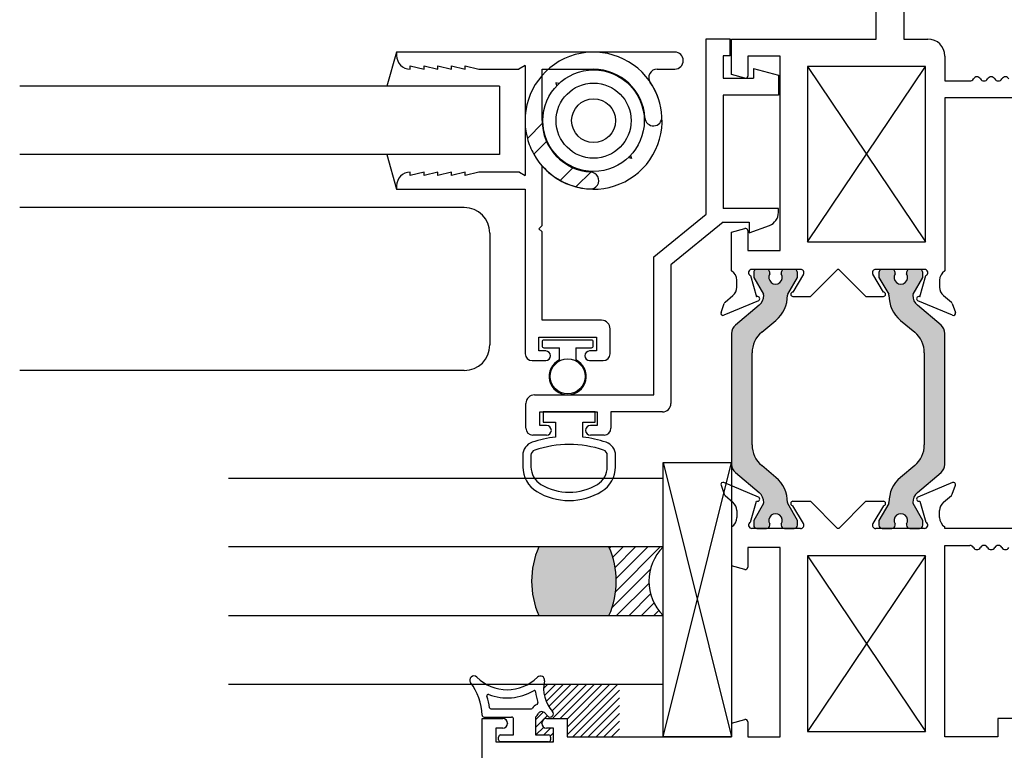
# Paper-space layout 'Page3' of a CAD drawing. Units: inches. Extents: x 0.7 to 8, y 0.3 to 10.4.
# Drawn here: x 5.2 to 7, y 1.3 to 2.7 of the extents above; entities that cross this region are included whole.
import ezdxf

# ---------------------------------------------------------------- set-up
doc = ezdxf.new("R2010")
doc.units = ezdxf.units.IN
doc.header["$MEASUREMENT"] = 0
for name, color, linetype in [('20-0686', 7, 'Continuous'), ('20-4076', 7, 'Continuous'), ('20-4246', 7, 'Continuous'), ('20-4258', 7, 'Continuous'), ('20-6048', 7, 'Continuous'), ('30-4282 HOUSING', 7, 'Continuous'), ('Default', 7, 'Continuous'), ('DV157_Default', 7, 'Continuous'), ('DV205_Default', 7, 'Continuous'), ('H-4936', 7, 'Continuous'), ('H-4938', 7, 'Continuous'), ('S-10008', 7, 'Continuous'), ('S-10010', 7, 'Continuous')]:
    doc.layers.add(name, color=color, linetype=linetype)

# ---------------------------------------------------------------- blocks, each defined once
blk = doc.blocks.new('SE150')
at = {"layer": 'S-10008', "color": 7, "linetype": 'Continuous'}
for p, q in [((5.923775834773505, 2.600574757861559), (5.923775834773505, 2.594574757861559)), ((6.43126344079853, 2.600574757861559), (5.923775834773505, 2.600574757861559)), ((5.948775834773504, 2.569574757861559), (5.948775834773504, 2.575574757861559)), ((5.948775834773504, 2.575574757861559), (5.973775834773504, 2.569574757861559)), ((5.973775834773504, 2.575574757861559), (5.998775834773505, 2.569574757861559)), ((5.973775834773504, 2.569574757861559), (5.973775834773504, 2.575574757861559)), ((5.998775834773504, 2.575574757861559), (6.023775834773504, 2.569574757861559)), ((5.998775834773504, 2.569574757861559), (5.998775834773504, 2.575574757861559)), ((6.023775834773504, 2.575574757861559), (6.048775834773505, 2.569574757861559)), ((6.023775834773504, 2.569574757861559), (6.023775834773504, 2.575574757861559)), ((6.048775834773505, 2.575574757861559), (6.073775834773505, 2.569574757861559)), ((6.048775834773505, 2.569574757861559), (6.048775834773505, 2.575574757861559)), ((6.073775834773505, 2.569574757861559), (6.14699850760509, 2.569574757861559)), ((6.158275834773504, 2.576085725737983), (6.146998507605089, 2.569574757861559)), ((6.158275834773504, 2.576085725737983), (6.158275834773504, 2.375574757861559)), ((6.189275834773504, 2.569574757861559), (6.283025834773504, 2.569574757861559)), ((6.189275834773504, 2.475574757861559), (6.189275834773504, 2.569574757861559)), ((6.283025834773504, 2.569324757861558), (6.283025834773504, 2.569574757861558)), ((6.399248949944282, 2.569574757861559), (6.43126344079853, 2.569574757861559)), ((6.189275834773504, 2.284574757861559), (6.189275834773504, 2.393273482051278)), ((5.948775834773504, 2.375574757861559), (5.948775834773504, 2.381574757861559)), ((5.973775834773504, 2.381574757861559), (5.948775834773504, 2.375574757861559)), ((5.973775834773504, 2.375574757861559), (5.973775834773504, 2.381574757861559)), ((5.998775834773504, 2.381574757861559), (5.973775834773503, 2.375574757861559)), ((5.998775834773504, 2.375574757861559), (5.998775834773504, 2.381574757861559)), ((6.023775834773504, 2.381574757861559), (5.998775834773504, 2.375574757861559)), ((6.023775834773504, 2.375574757861559), (6.023775834773504, 2.381574757861559)), ((6.048775834773505, 2.381574757861559), (6.023775834773504, 2.375574757861559)), ((6.073775834773505, 2.381574757861559), (6.048775834773505, 2.375574757861559)), ((6.048775834773505, 2.375574757861559), (6.048775834773505, 2.381574757861559)), ((6.147883529928091, 2.381574757861558), (6.073775834773504, 2.381574757861558)), ((6.147883529928091, 2.381574757861558), (6.158275834773504, 2.375574757861558)), ((5.923775834773505, 2.356574757861559), (5.923775834773505, 2.350574757861559)), ((5.923775834773505, 2.350574757861558), (6.158275834773504, 2.350574757861558)), ((6.158275834773504, 2.350574757861558), (6.158275834773504, 2.050574757861559)), ((6.183275834773505, 2.278574757861559), (6.189275834773505, 2.284574757861559)), ((6.189275834773504, 2.272574757861558), (6.183275834773504, 2.278574757861558)), ((6.189275834773504, 2.111574757861559), (6.189275834773504, 2.272574757861559)), ((6.297775834773504, 2.111574757861559), (6.189275834773504, 2.111574757861559)), ((6.313275834773505, 2.050574757861559), (6.313275834773505, 2.096074757861559)), ((6.183275834773505, 2.080574757861559), (6.288275834773505, 2.080574757861559)), ((6.183275834773505, 2.055574757861558), (6.183275834773505, 2.080574757861558)), ((6.288275834773504, 2.080574757861559), (6.288275834773504, 2.055574757861559)), ((6.195775834773504, 2.055574757861558), (6.183275834773504, 2.055574757861558)), ((6.288275834773504, 2.055574757861558), (6.275775834773504, 2.055574757861558)), ((6.170775834773504, 2.038074757861559), (6.195775834773505, 2.038074757861559)), ((6.275775834773505, 2.038074757861558), (6.300775834773505, 2.038074757861558))]:
    blk.add_line(p, q, dxfattribs=at)
for centre, radius, start, end in [((5.948775834773504, 2.594574757861559), 0.025, 180, 270), ((6.43126344079853, 2.585074757861559), 0.01550000000000001, 270, 90), ((6.283025834773504, 2.475574757861559), 0.09374999999999999, 3.156441753339963, 90), ((6.399248949944282, 2.554074757861559), 0.01550000000000001, 90, 214.0360762124627), ((6.283025834773504, 2.475574757861559), 0.1247500000000001, 3.156441753339989, 34.03607621246), ((6.39211009302988, 2.481590329376914), 0.01550000000000005, 183.1564417533407, 3.156441753339068), ((6.283025834773504, 2.475574757861559), 0.09375000000000003, 180, 266.84355824666), ((6.283025834773504, 2.475574757861559), 0.12475, 221.2792588293089, 266.8435582466602), ((5.948775834773504, 2.356574757861559), 0.02500000000000007, 90, 180), ((6.27701026325815, 2.366490499605183), 0.01549999999999997, 266.8435582466576, 86.84355824666403), ((6.297775834773504, 2.096074757861559), 0.01549999999999999, 0, 90), ((6.170775834773504, 2.050574757861559), 0.0125, 180, 270), ((6.195775834773504, 2.046824757861558), 0.00874999999999994, 270, 90), ((6.275775834773505, 2.046824757861559), 0.008749999999999975, 90, 270), ((6.300775834773504, 2.050574757861559), 0.0125, 270, 0)]:
    blk.add_arc(centre, radius, start, end, dxfattribs=at)
blk = doc.blocks.new('SE152')
at = {"layer": '20-4076', "color": 7, "linetype": 'Continuous'}
for p, q in [((6.189025834773497, 2.072074757861559), (6.189025834773497, 2.065074757861559)), ((6.279025834773497, 2.07557475786156), (6.192525834773497, 2.07557475786156)), ((6.282525834773497, 2.06507475786156), (6.282525834773497, 2.07207475786156)), ((6.192525834773497, 2.06157475786156), (6.220775834773497, 2.06157475786156)), ((6.220775834773497, 2.039558224417679), (6.220775834773497, 2.06157475786156)), ((6.250775834773497, 2.06157475786156), (6.250775834773497, 2.03955822441768)), ((6.250775834773497, 2.06157475786156), (6.279025834773497, 2.06157475786156))]:
    blk.add_line(p, q, dxfattribs=at)
blk.add_circle((6.235775834773497, 2.00932475786156), 0.03175, dxfattribs=at)
for centre, radius, start, end in [((6.192525834773497, 2.072074757861559), 0.003500000000000002, 90, 180), ((6.279025834773497, 2.072074757861559), 0.003500000000000002, 0, 90), ((6.192525834773497, 2.06507475786156), 0.003500000000000002, 180, 270), ((6.279025834773497, 2.06507475786156), 0.003500000000000002, 270, 0), ((6.235775834773497, 2.00932475786156), 0.03375, 116.3877999612426, 63.61220003875607)]:
    blk.add_arc(centre, radius, start, end, dxfattribs=at)
blk = doc.blocks.new('SE153')
at = {"layer": '20-4246', "color": 7, "linetype": 'Continuous'}
for p, q in [((6.095953440713727, 1.402973378907326), (6.168746772246415, 1.402973378907326)), ((6.083396546527572, 1.387973378907327), (6.133523859752014, 1.387973378907327)), ((6.137273859752013, 1.355473378907328), (6.137273859752013, 1.384223378907326)), ((6.177273859752013, 1.387973378907327), (6.177273859752013, 1.355473378907328)), ((6.109773859752012, 1.346723378907328), (6.109773859752012, 1.351723378907328)), ((6.113523859752013, 1.355473378907328), (6.137273859752013, 1.355473378907328)), ((6.177273859752013, 1.355473378907328), (6.201023859752013, 1.355473378907328)), ((6.204773859752013, 1.351723378907328), (6.204773859752013, 1.346723378907328)), ((6.201023859752013, 1.342973378907328), (6.113523859752013, 1.342973378907328))]:
    blk.add_line(p, q, dxfattribs=at)
for centre, radius, start, end in [((6.064677069660863, 1.455473378907326), 0.007499999999999968, 45.26344994521568, 216.9221934225037), ((6.125427069660862, 1.516784628907326), 0.07881125000000001, 225.2634499452204, 314.7365500547809), ((6.186177069660863, 1.455473378907326), 0.00749999999999998, 347.4705758642623, 134.7365500547795), ((5.974847999219755, 1.387973378907327), 0.1048633031568287, 1.978596333851892, 36.92219342250745), ((6.254510000497906, 1.440287511687448), 0.0625, 167.4705758642624, 222.0688973880044), ((6.090857328160475, 1.426891415319432), 0.002500000000000002, 68.96502725172991, 198.545229617509), ((5.974847999219755, 1.387973378907327), 0.1198633031568286, 8.222449476146094, 18.54522961751122), ((6.125427069660862, 1.516784628907326), 0.09381125000000003, 248.9650272517124, 300.8068972992579), ((6.174752516457501, 1.43406306476064), 0.002500000000000009, 4.462441868204963, 120.8068972992494), ((6.254510000497906, 1.440287511687448), 0.0775, 184.4624418682055, 199.5306523525281), ((6.095953440713727, 1.405473378907326), 0.002499999999999999, 188.2224494761458, 270), ((6.168746772246415, 1.405473378907326), 0.002499999999999997, 270, 323.1301022257613), ((6.188746772302438, 1.390473378795279), 0.02250000011204758, 112.6655790380346, 143.1301022257568), ((6.179112978520516, 1.413542622887138), 0.002500000000000004, 292.6655790380488, 19.53065235253459), ((6.083396546527572, 1.391723378907326), 0.003750000000000005, 181.978596333853, 270), ((6.133523859752013, 1.384223378907327), 0.003750000000000003, 0, 90), ((6.155515058855647, 1.410403650496238), 0.03125000000000001, 314.1294346339938, 329.0473455755791), ((6.188746772302438, 1.390473378795279), 0.007500000112047581, 37.14309148315446, 149.0473455755764), ((6.254510000497906, 1.440287511687448), 0.075, 217.1430914831547, 222.0688973880045), ((6.203474148146804, 1.394223379142437), 0.006249999764888874, 222.0688973880059, 42.06889738799739), ((6.113523859752013, 1.351723378907328), 0.003749999999999999, 90, 180), ((6.201023859752013, 1.351723378907328), 0.003750000000000003, 0, 90), ((6.113523859752013, 1.346723378907328), 0.003750000000000003, 180, 270), ((6.201023859752013, 1.346723378907328), 0.00375, 270, 0)]:
    blk.add_arc(centre, radius, start, end, dxfattribs=at)
blk = doc.blocks.new('SE157')
at = {"layer": 'S-10010', "color": 7, "linetype": 'Continuous'}
for p, q in [((6.488273859752053, 2.624572320535798), (6.532273859752053, 2.624572320535798)), ((6.488273859752053, 2.305229992549489), (6.488273859752053, 2.624572320535798)), ((6.532273859752054, 2.593572320535798), (6.532273859752054, 2.624572320535798)), ((6.519273859752055, 2.593572320535798), (6.519273859752055, 2.553072320535798)), ((6.532273859752054, 2.593572320535798), (6.519273859752055, 2.593572320535798)), ((6.57495841580318, 2.5705675851105), (6.620273859752054, 2.558572320535798)), ((6.57495841580318, 2.5705675851105), (6.57495841580318, 2.553072320535798)), ((6.519273859752055, 2.553072320535798), (6.574958415803181, 2.553072320535798)), ((6.620273859752055, 2.558572320535798), (6.620273859752055, 2.522072320535798)), ((6.519273859752055, 2.522072320535798), (6.519273859752055, 2.315572320535798)), ((6.620273859752055, 2.522072320535798), (6.519273859752055, 2.522072320535798)), ((6.393273859752053, 2.227229992549489), (6.488273859752053, 2.305229992549489)), ((6.620273859752055, 2.315572320535798), (6.519273859752055, 2.315572320535798)), ((6.620273859752055, 2.308077508991041), (6.620273859752055, 2.315572320535798)), ((6.519273859752055, 2.290572320535798), (6.424273859752055, 2.212572320535798)), ((6.519273859752055, 2.290572320535798), (6.56669805007269, 2.290572320535798)), ((6.566698050072689, 2.290572320535798), (6.566698050072689, 2.271072320535798)), ((6.566698050072689, 2.271072320535798), (6.603824363335195, 2.284585193471393)), ((6.393273859752054, 1.975572320535798), (6.393273859752054, 2.227229992549489)), ((6.424273859752054, 2.212572320535798), (6.424273859752054, 1.960072320535798)), ((6.159773859752054, 1.914572320535798), (6.159773859752054, 1.960072320535798)), ((6.175273859752053, 1.975572320535798), (6.393273859752053, 1.975572320535798)), ((6.184773859752053, 1.944572320535798), (6.289773859752053, 1.944572320535798)), ((6.184773859752053, 1.919572320535798), (6.184773859752053, 1.944572320535798)), ((6.289773859752054, 1.944572320535798), (6.289773859752054, 1.919572320535798)), ((6.314773859752054, 1.944572320535798), (6.314773859752054, 1.914572320535798)), ((6.408773859752054, 1.944572320535798), (6.314773859752054, 1.944572320535798)), ((6.197273859752054, 1.919572320535798), (6.184773859752053, 1.919572320535798)), ((6.289773859752054, 1.919572320535798), (6.277273859752054, 1.919572320535798)), ((6.197273859752054, 1.902072320535798), (6.172273859752053, 1.902072320535798)), ((6.302273859752054, 1.902072320535798), (6.277273859752054, 1.902072320535798))]:
    blk.add_line(p, q, dxfattribs=at)
for centre, radius, start, end in [((6.595273859752054, 2.308077508991041), 0.02500000000000002, 290.0000000000003, 0), ((6.175273859752053, 1.960072320535798), 0.0155, 90, 180), ((6.408773859752054, 1.960072320535798), 0.0155, 270, 0), ((6.172273859752054, 1.914572320535798), 0.0125, 180, 270), ((6.197273859752054, 1.910822320535798), 0.008749999999999983, 270, 90), ((6.277273859752054, 1.910822320535798), 0.00874999999999998, 90, 270), ((6.302273859752054, 1.914572320535798), 0.0125, 270, 0)]:
    blk.add_arc(centre, radius, start, end, dxfattribs=at)
blk = doc.blocks.new('SE158')
at = {"layer": '20-4258', "color": 7, "linetype": 'Continuous'}
for p, q in [((6.286023883756899, 1.944572316263173), (6.191023883756898, 1.944572316263173)), ((6.191023883756897, 1.944572316263173), (6.191023883756897, 1.925822316263172)), ((6.286023883756899, 1.925822316263172), (6.286023883756899, 1.944572316263173)), ((6.191023883756897, 1.925822316263172), (6.213523883778248, 1.925822316263172)), ((6.213523883778249, 1.925822316263172), (6.213523883778249, 1.898597004918065)), ((6.263523883756899, 1.898604545385707), (6.263523883756899, 1.925822316263172)), ((6.263523883756899, 1.925822316263172), (6.286023883756899, 1.925822316263172)), ((6.153918538921868, 1.865339678000697), (6.153923703472307, 1.8444238946109)), ((6.168907947805998, 1.865328663102595), (6.168917549453578, 1.844412881188756)), ((6.308148883756888, 1.844444725765519), (6.308148883756888, 1.865360510956307)), ((6.323148883874509, 1.844444725712276), (6.323148883874509, 1.865360509707845))]:
    blk.add_line(p, q, dxfattribs=at)
for centre, radius, start, end in [((6.178918538159741, 1.865345851030635), 0.0250000000000001, 108.6280367202387, 180.0141475426327), ((6.238723226438185, 1.686695156419362), 0.2133949396486716, 96.78175790505684, 108.522384501856), ((6.238388094348376, 1.68669563738278), 0.2133944544738282, 71.51966577519015, 83.23541039221816), ((6.29814888387451, 1.865360509707845), 0.025, 0, 71.62517614422246), ((6.178907946751787, 1.865333254855201), 0.009999999999999074, 108.5093543844016, 180.0263088054145), ((6.238569058012838, 1.687548284877559), 0.1975285120144398, 71.47708996269662, 108.5486369387547), ((6.298148883756888, 1.865360510956307), 0.009999999999999893, 0, 71.50760858984393), ((6.206423701871842, 1.84443685797377), 0.05250000000000021, 180.0141475426335, 238.9566831795991), ((6.206417545502237, 1.844430096024318), 0.03750000000000002, 180.0263023321971, 238.7012307998494), ((6.270648883756887, 1.844444725765519), 0.03750000000000125, 301.2827236471587, 0), ((6.270648883874509, 1.844444725712276), 0.05250000000000011, 301.5140344952425, 0), ((6.238511088053536, 1.89727033869209), 0.1143138267916096, 238.8332480603681, 270.0167176635706), ((6.238521179043107, 1.897281673526172), 0.09933795192255816, 238.7155596972931, 301.2946299027465), ((6.238548571022359, 1.897270282939609), 0.1143137662476595, 269.9979306442754, 301.3905335512076)]:
    blk.add_arc(centre, radius, start, end, dxfattribs=at)
blk = doc.blocks.new('SE160')
at = {"layer": '20-6048', "color": 7, "linetype": 'Continuous'}
for p, q in [((6.409773859752008, 1.351973378907328), (6.409773859752008, 1.851973378907328)), ((6.409773859752008, 1.851973378907328), (6.534773859752008, 1.851973378907328)), ((6.534773859752009, 1.851973378907328), (6.534773859752009, 1.351973378907328)), ((6.534773859752009, 1.351973378907328), (6.409773859752009, 1.351973378907328))]:
    blk.add_line(p, q, dxfattribs=at)
at = {"layer": 'DV157_Default', "color": 7, "linetype": 'Continuous'}
for p, q in [((6.409773859752008, 1.851973378907328), (6.534773859752008, 1.351973378907328)), ((6.409773859752008, 1.351973378907328), (6.534773859752008, 1.851973378907328))]:
    blk.add_line(p, q, dxfattribs=at)
blk = doc.blocks.new('SE162')
at = {"layer": '30-4282 HOUSING', "color": 7, "linetype": 'Continuous'}
for p, q in [((6.219774186697383, 2.543069046624795), (6.213978631739648, 2.54462196089541)), ((6.213978631739649, 2.544621960895411), (6.215531546010264, 2.538826405937676)), ((6.162285106487366, 2.443222377223744), (6.190613407144376, 2.471550677880754)), ((6.198155551425183, 2.438787735633927), (6.173928340217781, 2.414560524426526)), ((6.351936886523143, 2.406663706111916), (6.346360111164891, 2.408157998565529)), ((6.350442594069531, 2.412240481470168), (6.351936886523144, 2.406663706111916)), ((6.222011601338465, 2.36647726330584), (6.246238812545867, 2.390704474513242)), ((6.279001754792694, 2.383162330232436), (6.250673454135685, 2.354834029575426))]:
    blk.add_line(p, q, dxfattribs=at)
for radius in [0.0925, 0.06849999999999999, 0.04000000000000003]:
    blk.add_circle((6.2830258347735, 2.47557475786156), radius, dxfattribs=at)
for radius, start, end in [(0.125, 255.0000000000001, 195.0000000000002), (0.125, 195.0000000000002, 209.2166867709412), (0.1250000000000001, 209.2166867709412, 240.7833132290586), (0.125, 240.7833132290585, 255.0000000000001)]:
    blk.add_arc((6.2830258347735, 2.47557475786156), radius, start, end, dxfattribs=at)
blk = doc.blocks.new('DFT16')
at = {"linetype": 'Continuous'}
h = blk.add_hatch(color=7, dxfattribs=at)
edge = h.paths.add_edge_path()
edge.add_arc((2.234756725162608, -3.191530283007313), 0.1546741074565376, 336.16680099055, 383.8331993380366)
edge.add_line((2.376241104039466, -3.129030282596863), (2.248241104035261, -3.129030282596863))
edge.add_arc((2.389725479062366, -3.191530282589713), 0.1546741037663273, 156.1668002233778, 203.8331997785589)
edge.add_line((2.248241104041574, -3.254030282596852), (2.376241104402089, -3.254030282596878))
h = blk.add_hatch(dxfattribs=at)
h.set_pattern_fill('LINE', scale=0.127999744, angle=45, style=0, pattern_type=2)
h.set_pattern_definition([(45, (0, 0), (-0.01131368587156776, 0.01131368587156776), [])])
edge = h.paths.add_edge_path()
edge.add_arc((2.234756729003017, -3.191530282594501), 0.1546741037806503, -23.833199774279024, 23.83319977621528, ccw=False)
edge.add_line((2.37624110404158, -3.254030282596859), (2.474823938710339, -3.254030282596857))
edge.add_arc((2.538066126231497, -3.191530282600541), 0.08891470228258617, 135.3381817905216, 224.661818211415, ccw=False)
edge.add_line((2.474823938717618, -3.129030282596859), (2.376241104043664, -3.129030282596862))
at = {"color": 7, "linetype": 'Continuous'}
for p, q in [((2.474823938717603, -3.004030282596863), (1.682137419008521, -3.004030282596863)), ((2.474823938717603, -3.129030282596863), (2.474823938717603, -3.004030282596862)), ((2.474823938717603, -3.129030282596863), (1.682137419008521, -3.129030282596863)), ((2.376241104039461, -3.129030282587357), (2.248241104039461, -3.129030282587357)), ((2.464981261717616, -3.129030282596861), (2.37624110403946, -3.129030282596861)), ((1.682137419008521, -3.254030282597021), (2.47482393871768, -3.254030282596857)), ((2.474823938717708, -3.379030282596859), (2.474823938719809, -3.254030282606364)), ((1.682137419008521, -3.37903028259702), (2.474823938717706, -3.379030282596857))]:
    blk.add_line(p, q, dxfattribs=at)
for centre, radius, start, end in [((2.389725479062366, -3.191530282589713), 0.1546741037663273, 156.1668002233778, 203.8331997785589), ((2.234756725162608, -3.191530283007313), 0.1546741074565376, 336.16680099055, 23.83319933803657), ((2.538066126231497, -3.191530282600541), 0.08891470228258617, 135.3381817905216, 224.661818211415)]:
    blk.add_arc(centre, radius, start, end, dxfattribs=at)
blk = doc.blocks.new('SE208')
at = {"layer": 'DV205_Default', "linetype": 'Continuous'}
h = blk.add_hatch(color=7, dxfattribs=at)
edge = h.paths.add_edge_path()
edge.add_arc((6.554273859752012, 1.848672425006187), 0.01950000000000002, 180, 229.9998424558367)
edge.add_line((6.541739460289052, 1.833734592830701), (6.584903770281874, 1.797515233981503))
edge.add_arc((6.569717863240212, 1.779417475768897), 0.02362499999999913, -0.34160625965779445, 49.99984245583829, ccw=False)
edge.add_arc((6.589342514433559, 1.779300469190323), 0.003999999999999975, 329.99987019817604, 359.6583937403395, ccw=False)
edge.add_line((6.592806611517749, 1.777300461342513), (6.575131902797857, 1.746687127996078))
edge.add_line((6.575131902797857, 1.746687127996078), (6.575131902797857, 1.737973378907328))
edge.add_arc((6.581131902797857, 1.737973378907328), 0.006000000000000018, 180, 270)
edge.add_line((6.581131902797857, 1.731973378907328), (6.598662912577719, 1.731973378907328))
edge.add_arc((6.598662912577719, 1.737973378907328), 0.00599999999999995, 270, 360)
edge.add_line((6.604662912577719, 1.737973378907328), (6.604662912577703, 1.740246040094846))
edge.add_arc((6.614999129838919, 1.746738913344827), 0.01220634221670729, -32.13569312037322, 212.1356931203684, ccw=False)
edge.add_line((6.625335347100134, 1.740246040094846), (6.625335347100134, 1.737973378907328))
edge.add_arc((6.631335347100134, 1.737973378907328), 0.005999999999999984, 180, 270)
edge.add_line((6.631335347100134, 1.731973378907328), (6.648866356880039, 1.731973378907328))
edge.add_arc((6.648866356880039, 1.737973378907328), 0.006000000000000018, 270, 360)
edge.add_line((6.654866356880039, 1.737973378907328), (6.654866356880039, 1.746686886143228))
edge.add_line((6.654866356880039, 1.746686886143228), (6.637196653995501, 1.777291832106678))
edge.add_arc((6.64066075908586, 1.779291826087407), 0.003999999999999973, 179.5237505954828, 209.9999004421153, ccw=False)
edge.add_arc((6.577600437609686, 1.77981600312953), 0.05906249999999961, 359.5237505954839, 409.9998424558406)
edge.add_line((6.615565205213839, 1.825060398661049), (6.589686023984464, 1.846775731347383))
edge.add_arc((6.621182720070873, 1.884311822455014), 0.049, 180, 229.9998424558401, ccw=False)
edge.add_line((6.572182720070872, 1.884311822455014), (6.572182720070873, 2.052133876988113))
edge.add_arc((6.621182720070873, 2.052133876988113), 0.04900000000000001, 130.0001575441599, 180, ccw=False)
edge.add_line((6.589686023984464, 2.089669968095744), (6.615565205213839, 2.111385300782078))
edge.add_arc((6.577600437609686, 2.156629696313597), 0.05906249999999964, 310.0001575441593, 360.4762494045164)
edge.add_arc((6.64066075908586, 2.15715387335572), 0.003999999999999993, 150.000099557882, 180.476249404514, ccw=False)
edge.add_line((6.637196653995502, 2.159153867336449), (6.65486635688004, 2.189758813299899))
edge.add_line((6.65486635688004, 2.189758813299899), (6.65486635688004, 2.198472320535799))
edge.add_arc((6.648866356880039, 2.198472320535799), 0.006000000000000018, 0, 90)
edge.add_line((6.648866356880039, 2.204472320535799), (6.631335347100135, 2.204472320535799))
edge.add_arc((6.631335347100134, 2.198472320535799), 0.006000000000000018, 90, 180)
edge.add_line((6.625335347100134, 2.198472320535799), (6.625335347100134, 2.19619965934828))
edge.add_arc((6.614999129838919, 2.189706786098299), 0.01220634221670729, -212.1356931203684, 32.13569312037231, ccw=False)
edge.add_line((6.604662912577703, 2.19619965934828), (6.604662912577719, 2.198472320535756))
edge.add_arc((6.598662912577719, 2.198472320535799), 0.006000000000000018, 0, 90)
edge.add_line((6.598662912577719, 2.204472320535799), (6.581131902797858, 2.204472320535799))
edge.add_arc((6.581131902797857, 2.198472320535799), 0.006000000000000018, 90, 180)
edge.add_line((6.575131902797857, 2.198472320535799), (6.575131902797857, 2.189758571447048))
edge.add_line((6.575131902797857, 2.189758571447049), (6.59280661151775, 2.159145238100614))
edge.add_arc((6.589342514433559, 2.157145230252804), 0.003999999999999962, 0.34160625965097324, 30.000129801821174, ccw=False)
edge.add_arc((6.569717863240212, 2.157028223674231), 0.0236249999999991, -49.99984245583829, 0.34160625965557756, ccw=False)
edge.add_line((6.584903770281874, 2.138930465461624), (6.541739460289052, 2.102711106612426))
edge.add_arc((6.554273859752012, 2.08777327443694), 0.01950000000000001, 130.0001575441629, 180)
edge.add_line((6.534773859752011, 2.08777327443694), (6.534773859752011, 1.848672425006187))
at = {"layer": '20-0686', "color": 7, "linetype": 'Continuous'}
for p, q in [((6.575131902797857, 2.198472320535799), (6.575131902797857, 2.189758571447048)), ((6.598662912577719, 2.204472320535799), (6.581131902797857, 2.204472320535799)), ((6.604662912577703, 2.19619965934828), (6.604662912577719, 2.198472320535755)), ((6.625335347100134, 2.198472320535799), (6.625335347100134, 2.19619965934828)), ((6.64886635688004, 2.204472320535799), (6.631335347100134, 2.204472320535799)), ((6.65486635688004, 2.189758813299899), (6.65486635688004, 2.198472320535799)), ((6.803681362623983, 2.198472320535799), (6.803681362623983, 2.189758813299899)), ((6.827212372403888, 2.204472320535799), (6.809681362623983, 2.204472320535799)), ((6.833212372403889, 2.19619965934828), (6.833212372403889, 2.198472320535799)), ((6.853884806926303, 2.198472320535755), (6.853884806926319, 2.19619965934828)), ((6.877415816706166, 2.204472320535799), (6.859884806926304, 2.204472320535799)), ((6.883415816706165, 2.189758571447048), (6.883415816706165, 2.198472320535799)), ((6.575131902797857, 2.189758571447049), (6.59280661151775, 2.159145238100614)), ((6.637196653995502, 2.159153867336449), (6.654866356880039, 2.189758813299899)), ((6.803681362623983, 2.189758813299899), (6.821351065508521, 2.159153867336449)), ((6.865741107986272, 2.159145238100614), (6.883415816706165, 2.189758571447049)), ((6.584903770281874, 2.138930465461624), (6.541739460289052, 2.102711106612426)), ((6.916808259214971, 2.102711106612425), (6.873643949222149, 2.138930465461623)), ((6.589686023984464, 2.089669968095744), (6.61556520521384, 2.111385300782078)), ((6.842982514290183, 2.111385300782078), (6.868861695519559, 2.089669968095744)), ((6.534773859752011, 2.08777327443694), (6.534773859752011, 1.848672425006187)), ((6.923773859752012, 1.848672425006187), (6.923773859752012, 2.08777327443694)), ((6.572182720070874, 1.884311822455014), (6.572182720070874, 2.052133876988113)), ((6.886364999433149, 2.052133876988113), (6.886364999433149, 1.884311822455013)), ((6.541739460289053, 1.833734592830701), (6.584903770281874, 1.797515233981503)), ((6.615565205213839, 1.825060398661049), (6.589686023984463, 1.846775731347383)), ((6.868861695519559, 1.846775731347383), (6.842982514290183, 1.825060398661048)), ((6.873643949222149, 1.797515233981503), (6.916808259214971, 1.833734592830701)), ((6.592806611517751, 1.777300461342513), (6.575131902797858, 1.746687127996079)), ((6.65486635688004, 1.746686886143228), (6.637196653995503, 1.777291832106678)), ((6.821351065508521, 1.777291832106678), (6.803681362623983, 1.746686886143228)), ((6.883415816706165, 1.746687127996078), (6.865741107986272, 1.777300461342512)), ((6.575131902797857, 1.746687127996079), (6.575131902797857, 1.737973378907328)), ((6.65486635688004, 1.737973378907328), (6.65486635688004, 1.746686886143228)), ((6.803681362623982, 1.746686886143228), (6.803681362623982, 1.737973378907328)), ((6.883415816706165, 1.737973378907328), (6.883415816706165, 1.746687127996078)), ((6.581131902797857, 1.731973378907328), (6.598662912577719, 1.731973378907328)), ((6.604662912577719, 1.737973378907371), (6.604662912577703, 1.740246040094846)), ((6.625335347100134, 1.740246040094847), (6.625335347100134, 1.737973378907328)), ((6.631335347100134, 1.731973378907328), (6.64886635688004, 1.731973378907328)), ((6.809681362623984, 1.731973378907328), (6.827212372403889, 1.731973378907328)), ((6.833212372403889, 1.737973378907328), (6.833212372403889, 1.740246040094846)), ((6.853884806926319, 1.740246040094846), (6.853884806926303, 1.737973378907371)), ((6.859884806926303, 1.731973378907328), (6.877415816706165, 1.731973378907328))]:
    blk.add_line(p, q, dxfattribs=at)
for centre, radius, start, end in [((6.581131902797857, 2.198472320535799), 0.005999999999999881, 90, 180), ((6.598662912577719, 2.198472320535799), 0.00599999999999995, 0, 90), ((6.614999129838919, 2.189706786098299), 0.01220634221670736, 147.8643068796316, 32.13569312037232), ((6.631335347100134, 2.198472320535799), 0.006000000000000018, 90, 180), ((6.64886635688004, 2.198472320535799), 0.006000000000000018, 0, 90), ((6.809681362623984, 2.198472320535799), 0.006000000000000018, 90, 180), ((6.827212372403888, 2.198472320535799), 0.006000000000000018, 0, 90), ((6.843548589665104, 2.189706786098299), 0.01220634221670734, 147.8643068796299, 32.13569312037409), ((6.859884806926303, 2.198472320535799), 0.006000000000000018, 90, 180.0000000004113), ((6.877415816706166, 2.198472320535799), 0.006000000000000001, 0, 90), ((6.569717863240213, 2.157028223674231), 0.0236249999999991, 310.0001575441569, 0.3416062596566787), ((6.58934251443356, 2.157145230252804), 0.003999999999999962, 0.341606259657337, 30.00012980182033), ((6.577600437609686, 2.156629696313597), 0.05906249999999964, 310.0001575441593, 0.4762494045159405), ((6.64066075908586, 2.15715387335572), 0.003999999999999994, 150.000099557882, 180.476249404514), ((6.817886960418162, 2.15715387335572), 0.003999999999999989, 359.5237505954797, 29.99990044211166), ((6.880947281894337, 2.156629696313597), 0.05906249999999957, 179.5237505954841, 229.99984245584), ((6.88882985626381, 2.157028223674231), 0.02362499999999921, 179.6583937403433, 229.99984245584), ((6.869205205070464, 2.157145230252804), 0.004, 149.9998701981852, 179.658393740349), ((6.554273859752012, 2.08777327443694), 0.01950000000000001, 130.00015754416, 179.9999999999987), ((6.904273859752012, 2.08777327443694), 0.01949999999999999, 0, 49.99984245583997), ((6.621182720070874, 2.052133876988113), 0.04900000000000001, 130.000157544161, 179.9999999999995), ((6.83736499943315, 2.052133876988113), 0.04899999999999997, 0, 49.99984245584015), ((6.621182720070874, 1.884311822455014), 0.049, 180, 229.9998424558387), ((6.83736499943315, 1.884311822455014), 0.049, 310.0001575441598, 0), ((6.554273859752012, 1.848672425006187), 0.01949999999999995, 180, 229.9998424558395), ((6.904273859752011, 1.848672425006187), 0.01950000000000003, 310.0001575441633, 0), ((6.577600437609686, 1.77981600312953), 0.05906249999999953, 359.5237505954836, 49.99984245584053), ((6.880947281894337, 1.77981600312953), 0.05906249999999958, 130.00015754416, 180.4762494045162), ((6.569717863240213, 1.779417475768897), 0.02362499999999913, 359.6583937403433, 49.99984245584237), ((6.88882985626381, 1.779417475768897), 0.02362499999999912, 130.00015754416, 180.3416062596577), ((6.58934251443356, 1.779300469190323), 0.003999999999999975, 329.9998701981797, 359.6583937403427), ((6.64066075908586, 1.779291826087407), 0.003999999999999973, 179.5237505954829, 209.9999004421153), ((6.817886960418162, 1.779291826087407), 0.003999999999999993, 330.0000995578911, 0.4762494045170725), ((6.869205205070464, 1.779300469190323), 0.003999999999999976, 180.3416062596605, 210.0001298018176), ((6.614999129838919, 1.746738913344827), 0.01220634221670729, 327.8643068796277, 212.1356931203674), ((6.843548589665104, 1.746738913344827), 0.01220634221670727, 327.8643068796317, 212.1356931203732), ((6.581131902797857, 1.737973378907328), 0.006000000000000018, 180, 270), ((6.598662912577719, 1.737973378907328), 0.00599999999999995, 270, 0), ((6.631335347100134, 1.737973378907328), 0.005999999999999984, 180, 270), ((6.64886635688004, 1.737973378907328), 0.006000000000000018, 270, 0), ((6.809681362623984, 1.737973378907328), 0.006000000000000001, 180, 270), ((6.827212372403888, 1.737973378907328), 0.00599999999999995, 270, 0), ((6.859884806926303, 1.737973378907328), 0.006000000000000001, 179.9999999995887, 270), ((6.877415816706166, 1.737973378907328), 0.00599999999999995, 270, 0)]:
    blk.add_arc(centre, radius, start, end, dxfattribs=at)
at = {"layer": 'DV205_Default', "color": 7, "linetype": 'Continuous'}
for p, q in [((6.673273859752011, 2.574472320535799), (6.888773859752011, 2.254472320535799)), ((6.673273859752011, 2.254472320535799), (6.888773859752011, 2.574472320535799)), ((6.673273859752011, 1.681973378907328), (6.888773859752011, 1.361973378907328)), ((6.888773859752011, 1.681973378907328), (6.673273859752011, 1.361973378907328))]:
    blk.add_line(p, q, dxfattribs=at)
at = {"layer": 'H-4936', "color": 7, "linetype": 'Continuous'}
for p, q in [((6.798773859752011, 2.624472320535799), (6.798773859752011, 2.936972320535799)), ((6.848773859752011, 2.896972320535799), (6.848773859752011, 2.624472320535799)), ((6.534773859752011, 2.624472320535799), (6.798773859752011, 2.624472320535799)), ((6.534773859752011, 2.559472320535799), (6.534773859752011, 2.624472320535799)), ((6.848773859752011, 2.624472320535799), (6.892773859752012, 2.624472320535799)), ((6.564273859752012, 2.593472320535799), (6.564273859752012, 2.556780720850445)), ((6.623273859752011, 2.593472320535799), (6.564273859752011, 2.593472320535799)), ((6.623273859752011, 2.238972320535799), (6.623273859752011, 2.593472320535799)), ((6.923773859752012, 2.593472320535799), (6.923773859752012, 2.547972320535799)), ((6.888773859752011, 2.574472320535799), (6.673273859752012, 2.574472320535798)), ((6.673273859752011, 2.574472320535799), (6.673273859752011, 2.254472320535799)), ((6.888773859752011, 2.254472320535799), (6.888773859752011, 2.574472320535799)), ((6.559238583571601, 2.552917017545289), (6.534773859752011, 2.559472320535799)), ((6.923773859752012, 2.547972320535799), (6.969273859752012, 2.547972320535799)), ((6.923773859752012, 2.516972320535799), (6.923773859752012, 2.201494365066348)), ((7.173773859752012, 2.516972320535799), (6.923773859752012, 2.516972320535799)), ((6.534773859752011, 2.272472320535799), (6.559238583571601, 2.279027623526309)), ((6.534773859752011, 2.201494365066348), (6.534773859752011, 2.272472320535798)), ((6.564273859752012, 2.275163920221152), (6.564273859752012, 2.238972320535799)), ((6.673273859752011, 2.254472320535799), (6.888773859752011, 2.254472320535799)), ((6.564273859752012, 2.238972320535798), (6.623273859752012, 2.238972320535798)), ((6.569156788045424, 2.193073159889682), (6.580208134338228, 2.154405211213482)), ((6.660695852833146, 2.204472320535799), (6.571773859752011, 2.204472320535799)), ((6.665867221565854, 2.195429797663185), (6.646771190251543, 2.16297231964502)), ((6.678773859752011, 2.154972320535799), (6.728273859752011, 2.204472320535799)), ((6.730273859752011, 2.204472320535799), (6.728273859752012, 2.204472320535799)), ((6.730273859752011, 2.204472320535799), (6.779773859752011, 2.154972320535799)), ((6.811776529252481, 2.162972319645019), (6.79268049793817, 2.195429797663185)), ((6.886773859752012, 2.204472320535799), (6.797851866670877, 2.204472320535799)), ((6.878339585165794, 2.154405211213482), (6.889390931458599, 2.193073159889682)), ((6.544273859752011, 2.171972320535799), (6.544273859752011, 2.184472320535799)), ((6.914273859752011, 2.184472320535799), (6.914273859752011, 2.171972320535799)), ((6.522887682801615, 2.144543712961549), (6.537227782920001, 2.156734345783298)), ((6.921319936584023, 2.156734345783298), (6.935660036702409, 2.144543712961549)), ((6.5154952319431, 2.125784559798175), (6.521105918038645, 2.141940679429364)), ((6.583832471354857, 2.147258283766024), (6.520823278492324, 2.120784597448692)), ((6.580208134338228, 2.154405211213482), (6.58095638374926, 2.154719592644109)), ((6.646773859752012, 2.154972320535799), (6.678773859752012, 2.154972320535799)), ((6.779773859752011, 2.154972320535799), (6.811773859752011, 2.154972320535799)), ((6.937724441011698, 2.120784597448694), (6.874715248149164, 2.147258283766024)), ((6.877591335754762, 2.154719592644109), (6.878339585165794, 2.154405211213482)), ((6.937441801465379, 2.141940679429363), (6.943052487560924, 2.125784559798175))]:
    blk.add_line(p, q, dxfattribs=at)
for centre, radius, start, end in [((6.892773859752011, 2.593472320535799), 0.03100000000000003, 0, 90), ((6.560273859752011, 2.556780720850446), 0.004000000000000186, 255.0000000000029, 0), ((6.969273859752011, 2.555488987202466), 0.007516666666666761, 270, 329.9632787377007), ((6.982273859752012, 2.547972320535799), 0.007500000000000034, 30.03672126230343, 149.9632787376936), ((6.995273859752012, 2.555488987202466), 0.007516666666666678, 210.0367212623022, 329.9632787376944), ((7.008273859752012, 2.547972320535799), 0.007500000000000026, 30.03672126230004, 149.9632787376936), ((7.021273859752012, 2.555488987202466), 0.007516666666666664, 210.0367212623056, 329.9632787376978), ((7.034273859752012, 2.547972320535799), 0.007499999999999995, 30.03672126230977, 149.9632787377), ((6.560273859752011, 2.275163920221152), 0.004000000000000012, 0, 104.9999999999987), ((6.524273859752011, 2.184472320535799), 0.01999999999999992, 0, 58.33175674645693), ((6.571773859752011, 2.198472320535799), 0.006000000000000018, 90, 244.1396851051833), ((6.660695852833146, 2.198472320535799), 0.005999999999999881, 329.5299999999997, 90), ((6.797851866670877, 2.198472320535799), 0.006000000000000065, 90, 210.4700000000003), ((6.886773859752012, 2.198472320535799), 0.006000000000000015, 295.8603148948167, 90), ((6.934273859752011, 2.184472320535799), 0.01999999999999987, 121.6682432535409, 180), ((6.524273859752011, 2.171972320535799), 0.01999999999999997, 310.3681264602554, 0), ((6.646773859752012, 2.158972320535799), 0.003999999999999931, 90.03823778041702, 270), ((6.811773859752011, 2.158972320535799), 0.004000000000000012, 270, 89.96176221958298), ((6.934273859752011, 2.171972320535799), 0.01999999999999992, 180, 229.6318735397465), ((6.526773859752011, 2.139972320535799), 0.006000000000000039, 130.3681264602511, 160.8489435691805), ((6.582283052614546, 2.150946006853129), 0.00399999999999994, 292.7899999999809, 109.3700000106804), ((6.876264666889478, 2.150946006853129), 0.003999999999999849, 70.62999998933374, 247.2099999999932), ((6.931773859752012, 2.139972320535799), 0.005999999999999952, 19.15105643081947, 49.63187353973972), ((6.519273859752012, 2.124472320535799), 0.004000000000002011, 160.8489435691802, 292.7899999999945), ((6.939273859752012, 2.124472320535799), 0.003999999999999968, 247.2099999999931, 19.15105643082208)]:
    blk.add_arc(centre, radius, start, end, dxfattribs=at)
at = {"layer": 'H-4938', "color": 7, "linetype": 'Continuous'}
for p, q in [((6.583832471354857, 1.789187415677102), (6.520823278492324, 1.815661101994435)), ((6.937724441011698, 1.815661101994433), (6.874715248149164, 1.789187415677103)), ((6.5154952319431, 1.810661139644952), (6.521105918038645, 1.794505020013763)), ((6.937441801465379, 1.794505020013764), (6.943052487560924, 1.810661139644952)), ((6.522887682801615, 1.791901986481578), (6.537227782920001, 1.779711353659829)), ((6.569156788045424, 1.743372539553445), (6.580208134338228, 1.782040488229645)), ((6.580208134338228, 1.782040488229645), (6.58095638374926, 1.781726106799018)), ((6.646773859752012, 1.781473378907328), (6.678773859752012, 1.781473378907328)), ((6.678773859752011, 1.781473378907328), (6.728273859752011, 1.731973378907328)), ((6.730273859752011, 1.731973378907328), (6.779773859752011, 1.781473378907328)), ((6.779773859752011, 1.781473378907328), (6.811773859752011, 1.781473378907328)), ((6.877591335754762, 1.781726106799018), (6.878339585165794, 1.782040488229645)), ((6.878339585165794, 1.782040488229645), (6.889390931458599, 1.743372539553445)), ((6.921319936584023, 1.779711353659829), (6.935660036702409, 1.791901986481578)), ((6.544273859752011, 1.764473378907328), (6.544273859752011, 1.751973378907328)), ((6.665867221565853, 1.741015901779942), (6.646771190251542, 1.773473379798107)), ((6.811776529252481, 1.773473379798107), (6.79268049793817, 1.741015901779942)), ((6.914273859752011, 1.751973378907328), (6.914273859752011, 1.764473378907328)), ((6.534773859752011, 1.734951334376779), (6.534773859752011, 1.663973378907328)), ((6.660695852833146, 1.731973378907328), (6.571773859752011, 1.731973378907328)), ((6.730273859752011, 1.731973378907328), (6.728273859752011, 1.731973378907328)), ((6.886773859752012, 1.731973378907328), (6.797851866670877, 1.731973378907328)), ((6.923773859752012, 1.731973378907328), (6.923773859752012, 1.734951334376779)), ((7.173773859752012, 1.731973378907328), (6.923773859752012, 1.731973378907328)), ((6.623273859752011, 1.697473378907328), (6.564273859752011, 1.697473378907328)), ((6.564273859752012, 1.697473378907328), (6.564273859752012, 1.661281779221975)), ((6.623273859752011, 1.351973378907328), (6.623273859752011, 1.697473378907328)), ((6.923773859752012, 1.351973378907328), (6.923773859752012, 1.700973378907328)), ((6.923773859752012, 1.700973378907328), (6.969273859752012, 1.700973378907328)), ((6.888773859752011, 1.681973378907328), (6.673273859752011, 1.681973378907328)), ((6.673273859752011, 1.681973378907328), (6.673273859752011, 1.361973378907328)), ((6.888773859752011, 1.361973378907328), (6.888773859752011, 1.681973378907328)), ((6.559238583571601, 1.657418075916818), (6.534773859752011, 1.663973378907328)), ((6.079773859752011, 1.311973378907328), (6.079773859752011, 1.385473378907328)), ((6.079773859752011, 1.385473378907328), (6.117523859752011, 1.385473378907328)), ((6.197023859752012, 1.385473378907328), (6.234773859752011, 1.385473378907328)), ((6.234773859752011, 1.385473378907328), (6.234773859752011, 1.351973378907328)), ((6.534773859752011, 1.376973378907328), (6.559238583571601, 1.383528681897838)), ((7.020273859752011, 1.385473378907328), (7.020273859752011, 1.351973378907328)), ((7.064023859752012, 1.385473378907328), (7.020273859752011, 1.385473378907328)), ((6.104773859752011, 1.367973378907328), (6.104773859752011, 1.342973378907328)), ((6.117523859752011, 1.367973378907328), (6.104773859752012, 1.367973378907328)), ((6.126023859752011, 1.376973378907328), (6.126023859752011, 1.376473378907328)), ((6.188523859752011, 1.376473378907328), (6.188523859752011, 1.376973378907328)), ((6.209773859752011, 1.367973378907328), (6.197023859752012, 1.367973378907328)), ((6.209773859752011, 1.342973378907328), (6.209773859752011, 1.367973378907328)), ((6.534773859752011, 1.376973378907328), (6.534773859752011, 1.351973378907328)), ((6.564273859752012, 1.379664978592681), (6.564273859752012, 1.351973378907328)), ((6.234773859752011, 1.351973378907328), (6.53477385975201, 1.351973378907328)), ((6.564273859752012, 1.351973378907328), (6.623273859752012, 1.351973378907328)), ((6.673273859752011, 1.361973378907328), (6.888773859752011, 1.361973378907328)), ((7.020273859752011, 1.351973378907328), (6.923773859752012, 1.351973378907328)), ((6.104773859752011, 1.342973378907328), (6.20977385975201, 1.342973378907328))]:
    blk.add_line(p, q, dxfattribs=at)
for centre, radius, start, end in [((6.519273859752012, 1.811973378907328), 0.004000000000001887, 67.2100000000055, 199.1510564308167), ((6.939273859752012, 1.811973378907328), 0.003999999999999925, 340.8489435691779, 112.7900000000056), ((6.526773859752011, 1.796473378907328), 0.006000000000000039, 199.1510564308215, 229.6318735397503), ((6.524273859752011, 1.764473378907328), 0.02000000000000002, 0, 49.63187353974499), ((6.582283052614546, 1.785499692589998), 0.004000000000000004, 250.6299999893207, 67.21000000001908), ((6.646773859752012, 1.777473378907328), 0.003999999999999998, 90, 269.961762219583), ((6.811773859752011, 1.777473378907328), 0.004000000000000012, 270.038237780417, 90), ((6.876264666889477, 1.785499692589998), 0.003999999999999978, 112.7899999999927, 289.3700000106793), ((6.934273859752011, 1.764473378907328), 0.01999999999999992, 130.3681264602531, 180), ((6.931773859752012, 1.796473378907328), 0.005999999999999953, 310.3681264602497, 340.8489435691785), ((6.524273859752011, 1.751973378907328), 0.01999999999999992, 301.6682432535428, 0), ((6.571773859752011, 1.737973378907328), 0.006000000000000018, 115.8603148948158, 270), ((6.886773859752012, 1.737973378907328), 0.006000000000000014, 270, 64.13968510518417), ((6.934273859752011, 1.751973378907328), 0.01999999999999992, 180, 238.3317567464594), ((6.660695852833146, 1.737973378907328), 0.006000000000000155, 270, 30.46999999999601), ((6.797851866670877, 1.737973378907328), 0.005999999999999997, 149.5299999999961, 270), ((6.969273859752013, 1.693456712240662), 0.007516666666666625, 30.03672126230414, 90), ((6.982273859752012, 1.700973378907328), 0.00749999999999997, 210.0367212623049, 329.9632787376995), ((6.995273859752012, 1.693456712240661), 0.007516666666666727, 30.03672126230413, 149.9632787376963), ((7.008273859752012, 1.700973378907328), 0.007499999999999962, 210.0367212623049, 329.9632787377029), ((7.021273859752012, 1.693456712240661), 0.007516666666666756, 30.03672126230368, 149.9632787376929), ((7.034273859752012, 1.700973378907328), 0.007499999999999997, 210.0367212622971, 329.9632787376995), ((6.560273859752011, 1.661281779221975), 0.003999999999999988, 255.0000000000004, 0), ((6.117523859752011, 1.376973378907328), 0.00850000000000006, 0, 90), ((6.197023859752012, 1.376973378907328), 0.0085, 90, 180), ((6.560273859752011, 1.379664978592681), 0.004000000000000012, 0, 104.9999999999979), ((6.117523859752011, 1.376473378907328), 0.0085, 270, 0), ((6.197023859752012, 1.376473378907328), 0.00850000000000006, 180, 270)]:
    blk.add_arc(centre, radius, start, end, dxfattribs=at)

psp = doc.layouts.new('Page3')

# ---------------------------------------------------------------- hatches: boundary and pattern name
at = {"layer": 'Default', "linetype": 'Continuous'}
h = psp.add_hatch(color=7, dxfattribs=at)
edge = h.paths.add_edge_path()
edge.add_arc((6.83736499943315, 1.884311822455014), 0.049, 310.0001575441599, 360, ccw=False)
edge.add_line((6.868861695519559, 1.846775731347383), (6.842982514290184, 1.825060398661049))
edge.add_arc((6.880947281894337, 1.77981600312953), 0.05906249999999958, 130.00015754416, 180.4762494045162)
edge.add_arc((6.817886960418162, 1.779291826087407), 0.003999999999999993, -29.999900442108924, 0.4762494045170911, ccw=False)
edge.add_line((6.821351065508521, 1.777291832106678), (6.803681362623982, 1.746686886143227))
edge.add_line((6.803681362623982, 1.746686886143227), (6.803681362623982, 1.737973378907328))
edge.add_arc((6.809681362623984, 1.737973378907328), 0.006000000000000001, 180, 270)
edge.add_line((6.809681362623984, 1.731973378907328), (6.827212372403888, 1.731973378907328))
edge.add_arc((6.827212372403888, 1.737973378907328), 0.00599999999999995, 270, 360)
edge.add_line((6.833212372403889, 1.737973378907328), (6.833212372403889, 1.740246040094846))
edge.add_arc((6.843548589665104, 1.746738913344827), 0.01220634221670727, -32.13569312036839, 212.1356931203732, ccw=False)
edge.add_line((6.853884806926319, 1.740246040094847), (6.853884806926303, 1.737973378907371))
edge.add_arc((6.859884806926303, 1.737973378907328), 0.006000000000000001, 179.9999999995887, 270)
edge.add_line((6.859884806926303, 1.731973378907328), (6.877415816706165, 1.731973378907328))
edge.add_arc((6.877415816706166, 1.737973378907328), 0.00599999999999995, 270, 360)
edge.add_line((6.883415816706165, 1.737973378907328), (6.883415816706165, 1.746687127996078))
edge.add_line((6.883415816706165, 1.746687127996078), (6.865741107986272, 1.777300461342513))
edge.add_arc((6.869205205070464, 1.779300469190323), 0.003999999999999976, 180.3416062596605, 210.0001298018176, ccw=False)
edge.add_arc((6.88882985626381, 1.779417475768897), 0.02362499999999912, 130.00015754416, 180.3416062596578, ccw=False)
edge.add_line((6.873643949222149, 1.797515233981503), (6.916808259214971, 1.833734592830701))
edge.add_arc((6.904273859752011, 1.848672425006187), 0.01950000000000003, 310.0001575441633, 360)
edge.add_line((6.923773859752012, 1.848672425006187), (6.923773859752012, 2.08777327443694))
edge.add_arc((6.904273859752012, 2.08777327443694), 0.01949999999999999, 0, 49.99984245583997)
edge.add_line((6.916808259214971, 2.102711106612426), (6.873643949222149, 2.138930465461623))
edge.add_arc((6.88882985626381, 2.157028223674231), 0.02362499999999921, 179.6583937403433, 229.99984245584, ccw=False)
edge.add_arc((6.869205205070464, 2.157145230252804), 0.004, 149.9998701981852, 179.658393740349, ccw=False)
edge.add_line((6.865741107986273, 2.159145238100614), (6.883415816706165, 2.189758571447049))
edge.add_line((6.883415816706165, 2.189758571447049), (6.883415816706165, 2.198472320535799))
edge.add_arc((6.877415816706166, 2.198472320535799), 0.006000000000000001, 0, 90)
edge.add_line((6.877415816706166, 2.204472320535799), (6.859884806926304, 2.204472320535799))
edge.add_arc((6.859884806926303, 2.198472320535799), 0.006000000000000018, 90, 180.0000000004113)
edge.add_line((6.853884806926303, 2.198472320535755), (6.853884806926319, 2.196199659348281))
edge.add_arc((6.843548589665104, 2.189706786098299), 0.01220634221670734, -212.1356931203701, 32.13569312037413, ccw=False)
edge.add_line((6.833212372403889, 2.19619965934828), (6.833212372403889, 2.198472320535799))
edge.add_arc((6.827212372403888, 2.198472320535799), 0.006000000000000018, 0, 90)
edge.add_line((6.827212372403888, 2.204472320535799), (6.809681362623984, 2.204472320535799))
edge.add_arc((6.809681362623984, 2.198472320535799), 0.006000000000000018, 90, 180)
edge.add_line((6.803681362623983, 2.198472320535799), (6.803681362623983, 2.189758813299899))
edge.add_line((6.803681362623983, 2.189758813299899), (6.821351065508521, 2.15915386733645))
edge.add_arc((6.817886960418162, 2.15715387335572), 0.003999999999999989, -0.4762494045202743, 29.99990044211171, ccw=False)
edge.add_arc((6.880947281894337, 2.156629696313597), 0.05906249999999957, 179.5237505954841, 229.99984245584)
edge.add_line((6.842982514290183, 2.111385300782078), (6.868861695519558, 2.089669968095744))
edge.add_arc((6.83736499943315, 2.052133876988113), 0.04899999999999997, 0, 49.99984245584022, ccw=False)
edge.add_line((6.88636499943315, 2.052133876988113), (6.886364999433149, 1.884311822455013))
h = psp.add_hatch(dxfattribs=at)
h.set_pattern_fill('LINE', scale=0.07999983999999999, angle=45, style=0, pattern_type=2)
h.set_pattern_definition([(45, (0, 0), (-0.00707105366972985, 0.007071053669729851), [])])
edge = h.paths.add_edge_path()
edge.add_arc((6.254510000497903, 1.440287511687447), 0.0625, 172.8450748947462, 222.0688973880027)
edge.add_arc((6.2034741481468, 1.394223379142439), 0.006249999764888874, -137.93110261199263, 42.068897388005894, ccw=False)
edge.add_arc((6.254510000497903, 1.440287511687447), 0.075, 217.143091483155, 222.0688973880034, ccw=False)
edge.add_arc((6.188746772302436, 1.39047337879528), 0.007500000112047581, 37.14309148316532, 149.0473455755857)
edge.add_arc((6.155515058855646, 1.410403650496238), 0.03125000000000001, 314.1294346339851, 329.04734557557765, ccw=False)
edge.add_line((6.177273859752009, 1.387973378907324), (6.17727385975201, 1.355473378907327))
edge.add_line((6.17727385975201, 1.355473378907327), (6.20102385975201, 1.355473378907329))
edge.add_arc((6.201023859752008, 1.351723378907329), 0.003750000000000003, 0, 90, ccw=False)
edge.add_line((6.204773859752009, 1.351723378907329), (6.204773859752009, 1.34672337890733))
edge.add_arc((6.201023859752008, 1.346723378907329), 0.00375, 270, 360, ccw=False)
edge.add_line((6.201023859752008, 1.342973378907329), (6.20977385975201, 1.342973378907327))
edge.add_line((6.20977385975201, 1.342973378907328), (6.209773859752008, 1.367973378907328))
edge.add_line((6.209773859752008, 1.367973378907327), (6.197023859752007, 1.367973378907327))
edge.add_arc((6.197023859752007, 1.376473378907327), 0.00850000000000006, 180, 270, ccw=False)
edge.add_line((6.188523859752007, 1.376473378907327), (6.188523859752009, 1.376973378907327))
edge.add_arc((6.197023859752007, 1.376973378907328), 0.0085, 90, 180, ccw=False)
edge.add_line((6.197023859752007, 1.385473378907328), (6.234773859752008, 1.385473378907326))
edge.add_line((6.234773859752008, 1.385473378907326), (6.23477385975201, 1.351973378907326))
edge.add_line((6.23477385975201, 1.351973378907326), (6.330393347062108, 1.351973378907326))
edge.add_line((6.330393347062108, 1.351973378907326), (6.330393347062108, 1.3540570549964))
edge.add_line((6.330393347062108, 1.3540570549964), (6.330393347062108, 1.448072054996401))
edge.add_line((6.330393347062108, 1.448072054996401), (6.192496688334537, 1.4480720549964))

# ---------------------------------------------------------------- linework, layer by layer
psp.add_line((6.327489830995731, 1.448319460218521), (6.409773859752008, 1.448319460218521))
at = {"layer": 'Default', "color": 7, "linetype": 'Continuous'}
for p, q in [((5.923775834773499, 2.600574757861559), (5.906240365098049, 2.538574757861558)), ((5.923775834773499, 2.600574757861559), (5.906240365098049, 2.538574757861558)), ((6.111275834773504, 2.538574757861557), (5.236275834773504, 2.538574757861558)), ((6.111275834773504, 2.538574757861557), (6.111275834773504, 2.413574757861558)), ((6.111275834773504, 2.538574757861557), (6.111275834773504, 2.413574757861558)), ((6.111275834773504, 2.413574757861558), (5.236275834773504, 2.413574757861559)), ((5.906240365098049, 2.413574757861558), (5.923775834773497, 2.350574757861557)), ((5.906240365098049, 2.413574757861558), (5.923775834773497, 2.350574757861557)), ((6.047290357136872, 2.317055996624869), (5.236275834773499, 2.317055996624869)), ((6.09379035713687, 2.270555996624872), (6.09379035713687, 2.066555996624872)), ((6.047290357136872, 2.020055996624869), (5.236275834773499, 2.020055996624869))]:
    psp.add_line(p, q, dxfattribs=at)
for centre, start, end in [((6.047290357136872, 2.270555996624872), 0, 90), ((6.047290357136872, 2.066555996624871), 270, 0)]:
    psp.add_arc(centre, 0.0465, start, end, dxfattribs=at)

# ---------------------------------------------------------------- block references
psp.add_blockref('DFT16', (3.934949921034299, 4.827349742815381))
at = {"layer": 'Default'}
for name in ['SE208', 'SE157', 'SE162', 'SE150', 'SE152', 'SE158', 'SE160', 'SE153']:
    psp.add_blockref(name, (0, 0), dxfattribs=at)

doc.saveas('drawing.dxf')
